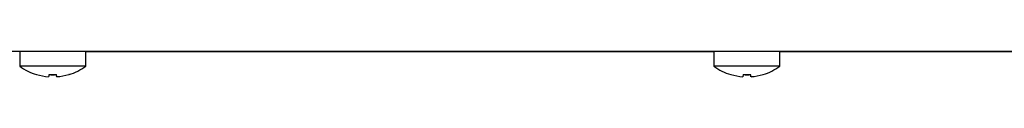
# Model space of a CAD drawing. Units: millimetres. Extents: x 5 to 415, y 5 to 292.
# Drawn here: x 214 to 228, y 126 to 126 of the extents above; entities that cross this region are included whole.
import ezdxf

# ---------------------------------------------------------------- set-up
doc = ezdxf.new("R2010")
doc.units = ezdxf.units.MM

msp = doc.modelspace()

# ---------------------------------------------------------------- linework, layer by layer
at = {"color": 7, "linetype": 'Continuous', "lineweight": 25}
for p, q in [((191.574, 125.947), (264.61, 125.947)), ((213.617, 125.946), (213.617, 125.732)), ((214.092, 125.946), (213.617, 125.946)), ((214.567, 125.946), (214.092, 125.946)), ((214.567, 125.732), (214.567, 125.946)), ((214.567, 125.946), (223.617, 125.946)), ((223.617, 125.946), (223.617, 125.732)), ((224.092, 125.946), (223.617, 125.946)), ((224.567, 125.946), (224.092, 125.946)), ((224.567, 125.732), (224.567, 125.946)), ((224.567, 125.946), (233.617, 125.946)), ((214.092, 125.732), (213.617, 125.732)), ((214.567, 125.732), (214.092, 125.732)), ((224.092, 125.732), (223.617, 125.732)), ((224.567, 125.732), (224.092, 125.732)), ((213.859, 125.613), (213.859, 125.611)), ((214.04, 125.614), (214.034, 125.581)), ((214.034, 125.581), (214.034, 125.58)), ((214.15, 125.58), (214.144, 125.611)), ((214.152, 125.581), (214.146, 125.614)), ((214.152, 125.581), (214.152, 125.58)), ((214.324, 125.611), (214.324, 125.612)), ((214.327, 125.611), (214.326, 125.613)), ((223.859, 125.613), (223.859, 125.611)), ((224.04, 125.614), (224.034, 125.581)), ((224.034, 125.581), (224.034, 125.58)), ((224.15, 125.58), (224.144, 125.611)), ((224.152, 125.581), (224.146, 125.614)), ((224.152, 125.581), (224.152, 125.58)), ((224.324, 125.611), (224.324, 125.612)), ((224.327, 125.611), (224.326, 125.613))]:
    msp.add_line(p, q, dxfattribs=at)
at = {"color": 7, "linetype": 'Continuous', "lineweight": 25, "flags": 128}
for points in [[(213.899, 125.947), (213.897, 125.946), (213.893, 125.946)], [(214.291, 125.946), (214.287, 125.946), (214.284, 125.947)], [(223.899, 125.947), (223.897, 125.946), (223.893, 125.946)], [(224.291, 125.946), (224.287, 125.946), (224.284, 125.947)]]:
    msp.add_lwpolyline(points, dxfattribs=at)
at = {"color": 7, "linetype": 'Continuous', "lineweight": 25}
for centre, radius, start, end in [((214.092, 126.376), 0.8, 233.5764, 253.0932), ((214.092, 126.376), 0.8, 287.0845, 306.4236), ((224.092, 126.376), 0.8, 233.5764, 253.0932), ((224.092, 126.376), 0.8, 287.0845, 306.4236), ((214.091, 126.386), 0.807, 253.2919, 265.896), ((214.091, 126.384), 0.806, 253.2619, 265.8818), ((214.092, 126.416), 0.807, 266.2664, 273.9094), ((214.092, 126.418), 0.806, 266.2968, 273.8793), ((214.092, 126.386), 0.807, 274.2793, 286.8844), ((214.092, 126.384), 0.806, 274.2937, 286.9146), ((224.091, 126.386), 0.807, 253.2919, 265.896), ((224.091, 126.384), 0.806, 253.2619, 265.8818), ((224.092, 126.416), 0.807, 266.2664, 273.9094), ((224.092, 126.418), 0.806, 266.2968, 273.8793), ((224.092, 126.386), 0.807, 274.2793, 286.8844), ((224.092, 126.384), 0.806, 274.2937, 286.9146)]:
    msp.add_arc(centre, radius, start, end, dxfattribs=at)

doc.saveas('drawing.dxf')
